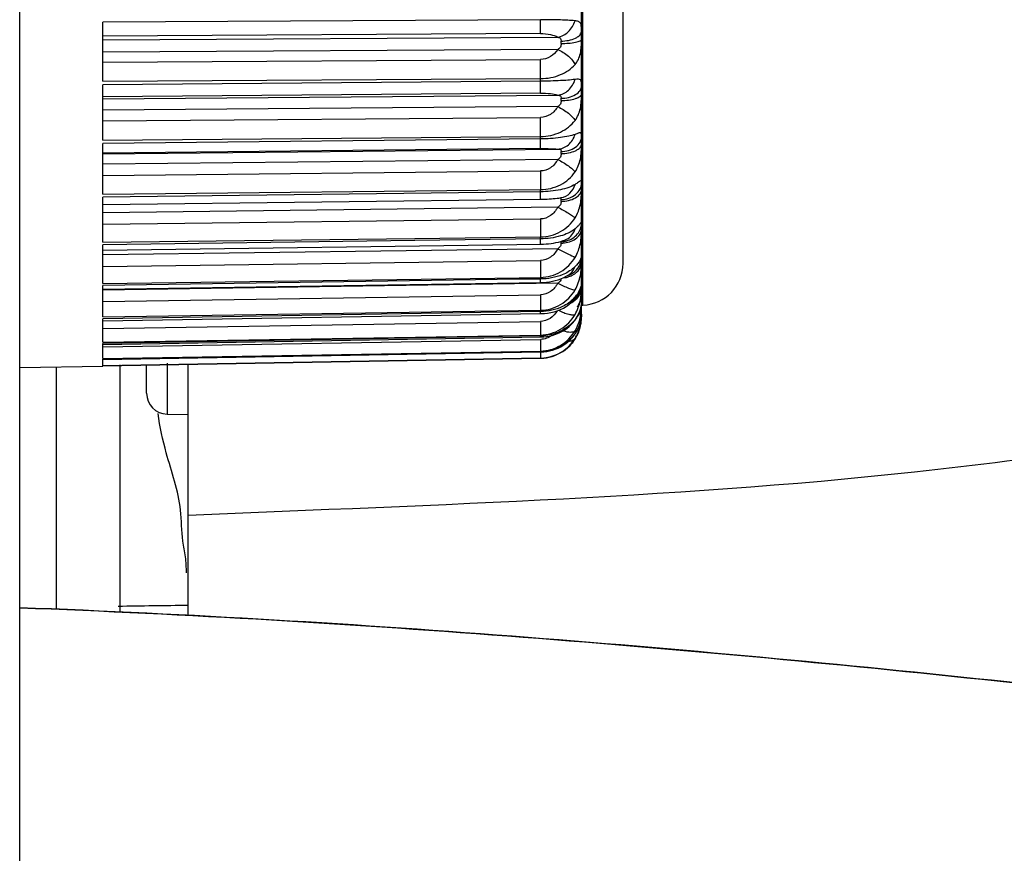
# Model space of a CAD drawing. Units: millimetres. Extents: x 0 to 432, y 0 to 279.
# Drawn here: x 135 to 141, y 240 to 245 of the extents above; entities that cross this region are included whole.
import ezdxf

# ---------------------------------------------------------------- set-up
doc = ezdxf.new("R2010")
doc.units = ezdxf.units.MM
doc.header["$LTSCALE"] = 23.749
for name, color, linetype in [('MANIFOLD_SOLID_BREP_59298', 7, 'CONTINUOUS'), ('MT99111167_2', 7, 'CONTINUOUS'), ('MT99112049_REF_1', 7, 'CONTINUOUS'), ('MT99114110_3', 7, 'CONTINUOUS'), ('MT99114111_2', 7, 'CONTINUOUS'), ('MT99114113_1', 7, 'CONTINUOUS')]:
    doc.layers.add(name, color=color, linetype=linetype)

msp = doc.modelspace()

# ---------------------------------------------------------------- linework, layer by layer
at = {"layer": 'MANIFOLD_SOLID_BREP_59298', "color": 7, "linetype": 'Continuous'}
msp.add_open_spline([(135.49505, 241.19957), (136.50426, 241.16199), (138.49538, 241.04197), (141.51121, 240.7588), (144.74942, 240.36357), (148.21053, 239.84192), (151.55095, 239.23836), (154.58134, 238.60622), (157.48221, 237.92246), (160.198, 237.18763), (162.78996, 236.37565), (164.68268, 235.69225), (166.17238, 235.06669), (167.41754, 234.49084), (168.49353, 233.90933), (169.37658, 233.30496), (169.881, 232.90018), (170.27829, 232.50936), (170.67754, 232.01051), (171.0501, 231.37775), (171.32272, 230.59425), (171.49801, 229.77753), (171.66418, 228.42488), (171.7139, 226.25452), (171.7364, 223.20318), (171.73779, 220.94935), (171.73799, 219.7599)], degree=3, knots=[0, 0, 0, 0, 0.0614136, 0.1212623, 0.184179, 0.2597684, 0.3340803, 0.3905709, 0.4479971, 0.5152989, 0.5616046, 0.6131432, 0.6375957, 0.659831, 0.6965705, 0.7117792, 0.7248503, 0.7358523, 0.7455899, 0.7636481, 0.7801771, 0.7958157, 0.8143749, 0.8629612, 0.9276686, 1, 1, 1, 1], dxfattribs=at)
at = {"layer": 'MT99111167_2', "color": 7, "linetype": 'Continuous'}
msp.add_line((135.49504, 237.62913), (135.49504, 246.84128), dxfattribs=at)
at = {"layer": 'MT99112049_REF_1', "color": 7, "linetype": 'Continuous'}
for p, q in [((138.87004, 242.94666), (138.87004, 248.07091)), ((138.87876, 243.01732), (138.87876, 248.01667)), ((139.12004, 243.26717), (139.12004, 247.76682)), ((138.6244, 244.73124), (135.99493, 244.71558)), ((138.62359, 244.64792), (135.99412, 244.63226)), ((135.99502, 244.60961), (138.72719, 244.62592)), ((138.72719, 244.55287), (135.99504, 244.53656)), ((135.99412, 244.47684), (138.62359, 244.49264)), ((135.99493, 244.36199), (138.6244, 244.3778)), ((138.6244, 244.36191), (135.99493, 244.34039)), ((138.6244, 244.36197), (138.6244, 244.37773)), ((138.62359, 244.29045), (135.99412, 244.26892)), ((135.99501, 244.25567), (138.72719, 244.27806)), ((138.72719, 244.20942), (135.99504, 244.18703)), ((135.99412, 244.12289), (138.62359, 244.14455)), ((135.99493, 244.00815), (138.6244, 244.02981)), ((138.6244, 244.01506), (135.99493, 243.98809)), ((138.6244, 244.01512), (138.6244, 244.02975)), ((138.62359, 243.95685), (135.99412, 243.92988)), ((135.995, 243.92627), (138.72719, 243.9543)), ((138.72719, 243.89141), (135.99503, 243.86338)), ((135.99412, 243.79607), (138.62359, 243.82316)), ((135.99493, 243.68367), (138.6244, 243.71077)), ((138.6244, 243.6975), (138.6244, 243.71071)), ((135.99427, 243.62124), (138.62637, 243.65317)), ((138.6244, 243.69744), (135.99493, 243.66555)), ((135.99497, 243.63376), (135.99493, 243.6655)), ((138.74711, 243.65372), (138.74717, 243.65251)), ((138.74819, 243.6625), (138.74849, 243.66255)), ((135.99499, 243.6212), (135.99497, 243.63376)), ((138.72719, 243.60505), (135.99502, 243.57192)), ((135.99412, 243.50275), (138.62359, 243.53475)), ((135.99493, 243.39488), (137.86972, 243.4177)), ((137.86972, 243.4177), (138.6244, 243.42688)), ((138.6244, 243.41525), (137.86986, 243.40486)), ((138.6244, 243.41529), (138.6244, 243.42684)), ((138.77723, 243.4116), (138.77899, 243.41238)), ((138.77723, 243.4116), (138.77755, 243.41174)), ((135.99447, 243.34724), (138.62736, 243.3835)), ((137.86986, 243.40486), (135.99493, 243.37905)), ((135.99497, 243.35137), (135.99493, 243.37901)), ((135.99498, 243.34724), (135.99497, 243.35137)), ((135.99498, 243.34722), (135.99497, 243.35137)), ((138.72719, 243.3559), (135.99501, 243.31832)), ((138.74714, 243.40048), (138.74719, 243.39895)), ((135.99412, 243.24863), (138.62359, 243.28492)), ((135.99493, 243.14739), (138.49483, 243.18189)), ((138.49483, 243.18189), (138.6244, 243.18368)), ((138.6244, 243.17395), (138.49496, 243.172)), ((138.6244, 243.17399), (138.6244, 243.18364)), ((135.99464, 243.11304), (138.62725, 243.1529)), ((138.72719, 243.14881), (135.99472, 243.1075)), ((138.49496, 243.172), (135.99493, 243.13416)), ((135.99497, 243.11303), (135.99493, 243.13413)), ((135.99412, 243.03866), (138.62359, 243.07853)), ((135.99497, 243.11113), (135.99497, 243.11305)), ((138.86565, 242.9977), (138.8659, 242.99867)), ((138.87004, 243.01701), (138.87876, 243.01732)), ((135.99477, 242.9232), (138.62424, 242.96581)), ((135.99493, 242.94602), (138.6244, 242.98589)), ((138.6244, 242.97827), (135.99493, 242.93565)), ((138.6244, 242.9783), (138.6244, 242.98586)), ((138.8593, 242.93354), (138.86178, 242.94098)), ((138.86178, 242.94098), (138.86384, 242.94807)), ((138.86969, 242.94266), (138.87004, 242.95803)), ((138.87004, 242.96329), (138.8697, 242.95389)), ((135.99412, 242.87693), (138.62359, 242.91961)), ((135.99496, 242.92315), (135.99493, 242.93562)), ((135.99497, 242.91772), (135.99496, 242.92315)), ((135.99487, 242.78141), (138.62606, 242.82606)), ((135.99493, 242.7947), (138.6244, 242.83737)), ((138.6244, 242.832), (135.99493, 242.78739)), ((138.62434, 242.82608), (138.6244, 242.832)), ((138.6244, 242.83202), (138.6244, 242.83735)), ((138.8343, 242.82748), (138.83762, 242.83319)), ((135.99495, 242.78134), (135.99493, 242.78737)), ((135.99493, 242.69637), (135.99495, 242.78134)), ((135.99528, 242.76661), (138.62359, 242.81124)), ((138.83121, 242.8132), (138.83158, 242.81379)), ((135.99492, 242.69043), (138.62439, 242.73616)), ((135.99493, 242.69636), (138.6244, 242.741)), ((138.6244, 242.73799), (135.99493, 242.69225)), ((138.6239, 242.73612), (138.62395, 242.73274)), ((138.62395, 242.73274), (138.62422, 242.7151)), ((138.62422, 242.7151), (138.6244, 242.69868)), ((138.62439, 242.73622), (138.6244, 242.73799)), ((138.6244, 242.738), (138.6244, 242.74099)), ((135.49504, 242.64201), (135.99501, 242.65074)), ((135.99493, 242.65292), (138.6244, 242.69867)), ((138.6244, 242.69806), (135.99493, 242.6521)), ((135.99493, 242.65204), (138.6244, 242.698)), ((135.99494, 242.69037), (135.99493, 242.69224)), ((138.6244, 242.69807), (138.6244, 242.69867)), ((138.6244, 242.698), (138.6244, 242.69806))]:
    msp.add_line(p, q, dxfattribs=at)
for points in [[(138.62637, 243.65317), (138.63886, 243.65341), (138.65148, 243.65377), (138.66413, 243.65427), (138.67668, 243.65491), (138.68897, 243.65568), (138.70092, 243.6566), (138.71246, 243.65765), (138.72359, 243.65887), (138.7344, 243.66028)], [(138.7344, 243.66028), (138.74483, 243.6619), (138.7485, 243.66255)], [(138.62736, 243.3835), (138.64213, 243.38398), (138.65707, 243.38485), (138.67213, 243.38616), (138.68718, 243.38791), (138.70205, 243.39011), (138.71674, 243.39281), (138.73115, 243.39604), (138.74532, 243.39987), (138.75933, 243.40442), (138.77317, 243.40981), (138.77755, 243.41174)], [(138.62725, 243.1529), (138.64347, 243.15359), (138.66021, 243.15499), (138.6775, 243.1572), (138.69509, 243.16029), (138.71252, 243.16426), (138.72977, 243.1692), (138.74675, 243.17516), (138.76314, 243.18215), (138.77889, 243.19023), (138.79402, 243.19954), (138.79844, 243.20261)], [(138.79831, 243.20253), (138.79908, 243.20308), (138.80122, 243.20462), (138.80324, 243.20611), (138.80514, 243.20751), (138.80687, 243.20882), (138.80845, 243.21002), (138.81254, 243.21316)], [(138.81231, 243.036), (138.81268, 243.03636), (138.8148, 243.03842), (138.81685, 243.04047), (138.81885, 243.04251), (138.82079, 243.04453), (138.82267, 243.04653), (138.82449, 243.04851), (138.82626, 243.05049), (138.82797, 243.05244), (138.82962, 243.05436), (138.83122, 243.05625), (138.83275, 243.05811), (138.83421, 243.05993), (138.83561, 243.0617), (138.83694, 243.06342), (138.83819, 243.06507), (138.83937, 243.06665), (138.84048, 243.06816), (138.84149, 243.06956), (138.84241, 243.07085), (138.84323, 243.07203), (138.84395, 243.07306), (138.84499, 243.07457)], [(138.62424, 242.96582), (138.62861, 242.96592), (138.64731, 242.96699), (138.66641, 242.96918), (138.68597, 242.97263), (138.70568, 242.97742), (138.7249, 242.98349), (138.74357, 242.99086), (138.76161, 242.99959), (138.77852, 243.00949), (138.79418, 243.02046), (138.80865, 243.03256), (138.8123, 243.03598)], [(138.82139, 242.9141), (138.82258, 242.91553), (138.82455, 242.91794), (138.82647, 242.92035), (138.82834, 242.92274), (138.83015, 242.92513), (138.83191, 242.92752), (138.83361, 242.92989), (138.83527, 242.93226), (138.83688, 242.93461), (138.83843, 242.93696), (138.83994, 242.93929), (138.84139, 242.9416), (138.84279, 242.9439), (138.84415, 242.94617), (138.84545, 242.94842), (138.8467, 242.95064), (138.8479, 242.95284), (138.84905, 242.95501), (138.85016, 242.95715), (138.85122, 242.95925), (138.85224, 242.96133), (138.85321, 242.96337), (138.85415, 242.96538), (138.85503, 242.96735), (138.85588, 242.96928), (138.85669, 242.97118), (138.85747, 242.97304), (138.85821, 242.97488), (138.85891, 242.97668), (138.85958, 242.97844), (138.86022, 242.98016), (138.86082, 242.98185), (138.86139, 242.98348), (138.86192, 242.98506), (138.86243, 242.98659), (138.8629, 242.98806), (138.86333, 242.98946), (138.86373, 242.99079), (138.8641, 242.99204), (138.86443, 242.9932), (138.86473, 242.99427), (138.865, 242.99525), (138.86525, 242.99617), (138.86565, 242.9977)], [(138.84542, 243.0062), (138.84653, 243.00804), (138.84759, 243.00985), (138.8486, 243.01161), (138.84957, 243.01333), (138.85049, 243.01499), (138.85135, 243.0166), (138.85217, 243.01816), (138.85294, 243.01964), (138.85365, 243.02104), (138.85432, 243.02238), (138.85494, 243.02364), (138.85552, 243.02485), (138.85606, 243.026), (138.85655, 243.02704), (138.85699, 243.02799), (138.85737, 243.02883), (138.85807, 243.03038)], [(138.82731, 242.83922), (138.82805, 242.84027), (138.83139, 242.84508), (138.83456, 242.8499), (138.83758, 242.85472), (138.84044, 242.85954), (138.84313, 242.86433), (138.84566, 242.86909), (138.84803, 242.87382), (138.85024, 242.87849), (138.85231, 242.88312), (138.85423, 242.88768), (138.85601, 242.89219), (138.85765, 242.89662), (138.85917, 242.90098), (138.86056, 242.90525), (138.86183, 242.90944), (138.86298, 242.91354), (138.86402, 242.91753), (138.86495, 242.92142), (138.86579, 242.92519), (138.86652, 242.92883), (138.86716, 242.93232), (138.86772, 242.93566), (138.86819, 242.93884), (138.8686, 242.94187), (138.86894, 242.94475), (138.86922, 242.9475), (138.86946, 242.95014), (138.86965, 242.95265), (138.86979, 242.95495), (138.86989, 242.95695), (138.86995, 242.95877), (138.87, 242.96067), (138.87003, 242.96278)], [(138.62606, 242.82606), (138.64291, 242.82692), (138.65972, 242.82876), (138.67642, 242.83158), (138.69294, 242.83538), (138.70915, 242.84015), (138.725, 242.84589), (138.74044, 242.8526), (138.75536, 242.86025), (138.76967, 242.86883), (138.78335, 242.87833), (138.79631, 242.88875), (138.80848, 242.90004), (138.81979, 242.9122), (138.82139, 242.91408)], [(138.62439, 242.73617), (138.64334, 242.73717), (138.66093, 242.7393), (138.67839, 242.7426), (138.69562, 242.74708), (138.71253, 242.75271), (138.72901, 242.75948), (138.74501, 242.76739), (138.76039, 242.77639), (138.77508, 242.78644), (138.789, 242.79752), (138.80207, 242.80959), (138.8142, 242.82259), (138.82532, 242.83647), (138.82731, 242.83918)], [(138.84805, 242.84426), (138.84967, 242.84793), (138.85122, 242.85159), (138.85269, 242.85522), (138.85409, 242.85884), (138.85541, 242.86243), (138.85666, 242.866), (138.85784, 242.86954), (138.85803, 242.87012)], [(138.6244, 242.69801), (138.64183, 242.69892), (138.65922, 242.70103), (138.67649, 242.70436), (138.69356, 242.70891), (138.71035, 242.71468), (138.72676, 242.72165), (138.74268, 242.72979), (138.75803, 242.73909), (138.77272, 242.74949), (138.78664, 242.76095), (138.79972, 242.77342), (138.81188, 242.78685), (138.82305, 242.80116), (138.83122, 242.81318)]]:
    msp.add_lwpolyline(points, dxfattribs=at)
for centre, radius, start, end in [((-6.97671, 244.53885), 142.97175, 359.929151, 0.0708014), ((137.8279, 244.59598), 0.91932, 359.992673, 0.426398), ((137.66345, 244.59594), 1.08377, 359.607204, 359.996235), ((131.68859, 244.38637), 6.93582, 359.92917, 0.877947), ((10.48985, 244.17432), 125.50519, 359.9241665, 0.0757859), ((137.9681, 244.25276), 0.77911, 359.988783, 0.463289), ((137.75476, 244.25272), 0.99246, 359.589471, 359.993635), ((130.98649, 244.03333), 7.63791, 359.973573, 0.834314), ((31.33636, 243.83592), 104.65868, 359.9166784, 0.083274), ((138.12438, 243.93415), 0.62284, 359.982898, 0.518294), ((137.87856, 243.93411), 0.86866, 359.561138, 359.990313), ((138.67246, 243.65042), 0.07474, 0.606208, 1.598605), ((138.74508, 243.80492), 0.15372, 270.787257, 271.476265), ((138.28442, 243.64635), 0.4628, 359.973302, 0.601538), ((55.94987, 243.52813), 80.04517, 359.904648, 0.0666188), ((138.02535, 243.64632), 0.72186, 359.518485, 359.985666), ((138.73816, 243.49824), 0.09504, 294.48459, 296.172062), ((138.74503, 243.54104), 0.14211, 270.872858, 275.221585), ((138.47889, 243.39538), 0.26832, 0.286125, 0.762382), ((138.18377, 243.39493), 0.56345, 359.454807, 359.978563), ((138.74503, 243.57059), 0.18103, 270.683092, 277.477609), ((138.36794, 243.39476), 0.37928, 359.993597, 0.295695), ((138.74506, 243.54147), 0.14253, 275.194305, 284.040702), ((138.74597, 243.53751), 0.13847, 284.071879, 284.863503), ((78.15222, 243.26128), 57.84282, 359.8872207, 0.0851197), ((138.87004, 243.26717), 0.25, 271.999976, 359.999976), ((138.74525, 243.33805), 0.15775, 275.638172, 282.412229), ((138.74674, 243.31583), 0.12769, 287.646731, 293.916356), ((138.74718, 243.27402), 0.0879, 305.667073, 320.047254), ((138.74623, 243.31695), 0.12891, 293.922067, 294.514963), ((138.74581, 243.31787), 0.12993, 294.516994, 303.003375), ((138.75154, 243.31754), 0.13622, 294.852041, 299.117068), ((98.65794, 243.03824), 37.3371, 359.85853, 0.111847), ((138.75847, 243.13512), 0.11496, 306.154312, 316.167789), ((138.74965, 243.14399), 0.12017, 311.925673, 313.840376), ((138.67621, 243.19676), 0.20318, 319.887558, 323.608935), ((138.7485, 243.14956), 0.13252, 295.581758, 301.540977), ((138.75202, 243.14381), 0.12578, 301.540476, 306.187155), ((138.74539, 243.02963), 0.12465, 342.34224, 359.956503), ((138.74836, 243.02873), 0.12155, 339.458154, 342.317437), ((138.62004, 242.9466), 0.25, 348.60011, 359.999976), ((138.61851, 242.9467), 0.25151, 348.644007, 358.187757), ((138.75164, 242.95825), 0.11841, 348.188805, 354.875081), ((138.74543, 242.94943), 0.12461, 350.071887, 355.011238), ((138.75387, 242.95806), 0.11616, 354.868844, 359.98411), ((115.91431, 242.86318), 20.08073, 359.804658, 0.155601), ((138.62335, 242.94591), 0.24661, 342.144096, 348.604245), ((138.74593, 242.94934), 0.12411, 345.095784, 350.076711), ((138.61927, 243.12988), 0.29791, 270.986517, 274.883523), ((138.63892, 242.97698), 0.23278, 320.894819, 323.832741), ((138.64181, 242.97485), 0.22919, 323.834675, 325.902547), ((138.78725, 242.868), 0.04934, 324.292219, 333.981956), ((138.61783, 242.94926), 0.25126, 328.296196, 332.075552), ((138.62204, 242.94655), 0.24808, 327.642629, 329.340977), ((138.62237, 242.94634), 0.24769, 329.344202, 335.915467), ((138.61398, 242.95134), 0.25564, 332.067924, 335.538825), ((138.62308, 242.946), 0.2469, 335.919105, 342.142058), ((138.6217, 242.9198), 0.10857, 270.994575, 271.855254), ((138.62349, 242.94567), 0.24638, 323.297207, 327.635436), ((138.61964, 243.0086), 0.27065, 271.007911, 275.298519), ((138.61995, 242.95043), 0.25241, 271.009417, 275.513604)]:
    msp.add_arc(centre, radius, start, end, dxfattribs=at)
for points, knots in [([(138.62359, 244.64792), (138.62376, 244.65206), (138.62441, 244.67983), (138.62443, 244.7076), (138.6244, 244.73124)], [0, 0, 0, 0, 0.1489699, 1, 1, 1, 1]), ([(138.8316, 244.72461), (138.80254, 244.72744), (138.73343, 244.73053), (138.66432, 244.73157), (138.6244, 244.73131)], [0, 0, 0, 0, 0.4224053, 1, 1, 1, 1]), ([(138.72718, 244.62593), (138.75105, 244.63014), (138.79748, 244.65548), (138.82444, 244.70017), (138.83159, 244.72461)], [0, 0, 0, 0, 0.4875804, 1, 1, 1, 1]), ([(138.87004, 244.66297), (138.87004, 244.67283), (138.87031, 244.68879), (138.86624, 244.70786), (138.8584, 244.71667), (138.84777, 244.72256), (138.83825, 244.72389), (138.8316, 244.72461)], [0, 0, 0, 0, 0.3511321, 0.5735115, 0.6656633, 0.7618577, 1, 1, 1, 1]), ([(138.74719, 244.60282), (138.76241, 244.60295), (138.79219, 244.6058), (138.8271, 244.61609), (138.84959, 244.62936), (138.86402, 244.6421), (138.87004, 244.65512), (138.87004, 244.66297)], [0, 0, 0, 0, 0.3104238, 0.6076481, 0.7335924, 0.8397747, 1, 1, 1, 1]), ([(138.62359, 244.64792), (138.64384, 244.64804), (138.67941, 244.64496), (138.71418, 244.63406), (138.72719, 244.62592)], [0, 0, 0, 0, 0.5689663, 1, 1, 1, 1]), ([(138.72719, 244.62592), (138.73295, 244.62494), (138.74632, 244.62195), (138.74715, 244.6084), (138.74719, 244.60282)], [0, 0, 0, 0, 0.5115065, 1, 1, 1, 1]), ([(138.74719, 244.58851), (138.76234, 244.58856), (138.79154, 244.58972), (138.82571, 244.59358), (138.84901, 244.59912), (138.86106, 244.60326), (138.87004, 244.60873), (138.87004, 244.61285)], [0, 0, 0, 0, 0.3543926, 0.6813243, 0.8085938, 0.9035995, 1, 1, 1, 1]), ([(138.8316, 244.46247), (138.83929, 244.47152), (138.85292, 244.492), (138.86497, 244.52833), (138.86985, 244.56923), (138.87004, 244.59787), (138.87004, 244.61286)], [0, 0, 0, 0, 0.2245247, 0.4590154, 0.7166362, 1, 1, 1, 1]), ([(138.72719, 244.55287), (138.71672, 244.53539), (138.68653, 244.50445), (138.64452, 244.49278), (138.62359, 244.49265)], [0, 0, 0, 0, 0.4933043, 1, 1, 1, 1]), ([(138.74719, 244.58851), (138.74714, 244.58114), (138.74656, 244.56545), (138.73361, 244.5559), (138.72719, 244.55287)], [0, 0, 0, 0, 0.5089527, 1, 1, 1, 1]), ([(138.72719, 244.55287), (138.75044, 244.54255), (138.78267, 244.52239), (138.81577, 244.48915), (138.8277, 244.47113), (138.8316, 244.46247)], [0, 0, 0, 0, 0.5438395, 0.7970497, 1, 1, 1, 1]), ([(138.6244, 244.37773), (138.66509, 244.37796), (138.74196, 244.39203), (138.8084, 244.43552), (138.8316, 244.46247)], [0, 0, 0, 0, 0.5336145, 1, 1, 1, 1]), ([(138.62359, 244.29045), (138.62416, 244.29846), (138.62421, 244.3223), (138.62442, 244.34612), (138.6244, 244.36191)], [0, 0, 0, 0, 0.336991, 1, 1, 1, 1]), ([(138.8316, 244.37257), (138.80263, 244.36855), (138.73348, 244.36398), (138.66433, 244.36232), (138.6244, 244.36197)], [0, 0, 0, 0, 0.4227913, 1, 1, 1, 1]), ([(138.72718, 244.27806), (138.75075, 244.2806), (138.79815, 244.30373), (138.82458, 244.34826), (138.83159, 244.37257)], [0, 0, 0, 0, 0.4836601, 1, 1, 1, 1]), ([(138.87004, 244.33387), (138.87004, 244.33856), (138.87002, 244.34673), (138.86934, 244.35738), (138.86757, 244.36521), (138.86231, 244.37263), (138.84855, 244.37509), (138.8381, 244.37341), (138.8316, 244.37257)], [0, 0, 0, 0, 0.1998886, 0.3484763, 0.4551987, 0.5387082, 0.7202678, 1, 1, 1, 1]), ([(138.74719, 244.25906), (138.76245, 244.25922), (138.79274, 244.26279), (138.83299, 244.27805), (138.86225, 244.3023), (138.87004, 244.32434), (138.87004, 244.33387)], [0, 0, 0, 0, 0.2928283, 0.579621, 0.8169867, 1, 1, 1, 1]), ([(138.62359, 244.29045), (138.64377, 244.29061), (138.67861, 244.28895), (138.71336, 244.28305), (138.72719, 244.27806)], [0, 0, 0, 0, 0.5786019, 1, 1, 1, 1]), ([(138.72719, 244.27806), (138.73028, 244.27776), (138.73583, 244.27701), (138.74376, 244.27414), (138.74731, 244.26681), (138.74717, 244.26179), (138.74719, 244.25906)], [0, 0, 0, 0, 0.2910876, 0.5323416, 0.7446953, 1, 1, 1, 1]), ([(138.74719, 244.24561), (138.74714, 244.23829), (138.74635, 244.22261), (138.73366, 244.2127), (138.72719, 244.20942)], [0, 0, 0, 0, 0.5021324, 1, 1, 1, 1]), ([(138.74719, 244.24561), (138.76237, 244.2457), (138.79174, 244.24764), (138.82634, 244.25441), (138.84918, 244.26363), (138.86279, 244.27155), (138.87004, 244.28101), (138.87004, 244.28678)], [0, 0, 0, 0, 0.3344666, 0.6473542, 0.7734049, 0.872855, 1, 1, 1, 1]), ([(138.8316, 244.12626), (138.83934, 244.13662), (138.85287, 244.15961), (138.8693, 244.2136), (138.87004, 244.2572), (138.87004, 244.28679)], [0, 0, 0, 0, 0.2309046, 0.4714609, 1, 1, 1, 1]), ([(138.72719, 244.20942), (138.71689, 244.19093), (138.68754, 244.15792), (138.64464, 244.14473), (138.62359, 244.14455)], [0, 0, 0, 0, 0.5013006, 1, 1, 1, 1]), ([(138.72719, 244.20942), (138.75003, 244.19857), (138.78163, 244.17942), (138.81518, 244.14935), (138.82753, 244.13371), (138.8316, 244.12626)], [0, 0, 0, 0, 0.5620421, 0.811471, 1, 1, 1, 1]), ([(138.6244, 244.02975), (138.66532, 244.03007), (138.74435, 244.04693), (138.80913, 244.09656), (138.8316, 244.12626)], [0, 0, 0, 0, 0.5234879, 1, 1, 1, 1]), ([(138.62359, 243.95685), (138.624, 243.9584), (138.62384, 243.96398), (138.62439, 243.97552), (138.62434, 243.99337), (138.62441, 244.00727), (138.6244, 244.01506)], [0, 0, 0, 0, 0.0827321, 0.2831191, 0.5984582, 1, 1, 1, 1]), ([(138.8316, 244.04281), (138.81917, 244.03818), (138.7902, 244.03031), (138.72118, 244.01877), (138.66441, 244.01555), (138.6244, 244.01512)], [0, 0, 0, 0, 0.1896288, 0.4278463, 1, 1, 1, 1]), ([(138.72718, 243.9543), (138.73846, 243.95473), (138.76195, 243.95973), (138.80385, 243.98509), (138.8247, 244.019), (138.83159, 244.04281)], [0, 0, 0, 0, 0.2337619, 0.4864219, 1, 1, 1, 1]), ([(138.74719, 243.93979), (138.76249, 243.93997), (138.79323, 243.94428), (138.83405, 243.96271), (138.86294, 243.99196), (138.87004, 244.01673), (138.87004, 244.0278)], [0, 0, 0, 0, 0.2775333, 0.5557328, 0.7990848, 1, 1, 1, 1]), ([(138.87004, 244.0278), (138.87004, 244.0316), (138.86999, 244.03795), (138.86948, 244.04568), (138.86755, 244.05108), (138.86294, 244.05288), (138.85749, 244.05199), (138.8505, 244.04991), (138.8417, 244.04658), (138.83518, 244.04412), (138.8316, 244.04281)], [0, 0, 0, 0, 0.1876369, 0.3114455, 0.3873933, 0.450743, 0.5363265, 0.6560543, 0.8116916, 1, 1, 1, 1]), ([(138.62359, 243.95685), (138.64375, 243.95705), (138.67829, 243.95686), (138.71285, 243.9556), (138.72719, 243.9543)], [0, 0, 0, 0, 0.5833951, 1, 1, 1, 1]), ([(138.72719, 243.9543), (138.73026, 243.95425), (138.73564, 243.95393), (138.7434, 243.95258), (138.74741, 243.94648), (138.74717, 243.94213), (138.74719, 243.93979)], [0, 0, 0, 0, 0.315236, 0.5647619, 0.7595432, 1, 1, 1, 1]), ([(138.74719, 243.92746), (138.7624, 243.92758), (138.7921, 243.93028), (138.82697, 243.94002), (138.84952, 243.95266), (138.86387, 243.96464), (138.87004, 243.97713), (138.87004, 243.98465)], [0, 0, 0, 0, 0.3141356, 0.6136897, 0.7395669, 0.8446431, 1, 1, 1, 1]), ([(138.8316, 243.81713), (138.83933, 243.8285), (138.8527, 243.85334), (138.86885, 243.90929), (138.87002, 243.95387), (138.87004, 243.98376)], [0, 0, 0, 0, 0.2375835, 0.4834032, 1, 1, 1, 1]), ([(138.72719, 243.89141), (138.717, 243.87219), (138.68826, 243.83775), (138.64474, 243.8234), (138.62359, 243.82317)], [0, 0, 0, 0, 0.5069732, 1, 1, 1, 1]), ([(138.74719, 243.92746), (138.74714, 243.92033), (138.74609, 243.90483), (138.73367, 243.89488), (138.72719, 243.89141)], [0, 0, 0, 0, 0.4926799, 1, 1, 1, 1]), ([(138.72719, 243.89141), (138.74958, 243.88029), (138.78053, 243.86238), (138.81449, 243.83605), (138.82728, 243.82318), (138.8316, 243.81713)], [0, 0, 0, 0, 0.5816874, 0.8270143, 1, 1, 1, 1]), ([(138.62359, 243.82317), (138.62372, 243.81371), (138.62418, 243.77625), (138.62444, 243.73878), (138.6244, 243.71077)], [0, 0, 0, 0, 0.2523524, 1, 1, 1, 1]), ([(138.6244, 243.71071), (138.66553, 243.71112), (138.74645, 243.73059), (138.80966, 243.78517), (138.8316, 243.81713)], [0, 0, 0, 0, 0.5148456, 1, 1, 1, 1]), ([(138.8316, 243.74175), (138.81955, 243.73453), (138.7909, 243.72189), (138.72201, 243.70327), (138.66454, 243.698), (138.6244, 243.6975)], [0, 0, 0, 0, 0.1971312, 0.4364426, 1, 1, 1, 1]), ([(138.74719, 243.64025), (138.76244, 243.6404), (138.79264, 243.64383), (138.83277, 243.65847), (138.86207, 243.68166), (138.87004, 243.70313), (138.87004, 243.71235)], [0, 0, 0, 0, 0.296068, 0.5847525, 0.820927, 1, 1, 1, 1]), ([(138.74849, 243.66256), (138.76776, 243.66611), (138.80524, 243.68607), (138.82585, 243.7224), (138.83159, 243.74175)], [0, 0, 0, 0, 0.4925971, 1, 1, 1, 1]), ([(138.74904, 243.65125), (138.76426, 243.65164), (138.79511, 243.65691), (138.83568, 243.6784), (138.86352, 243.71161), (138.87004, 243.73843), (138.87004, 243.75072)], [0, 0, 0, 0, 0.2658941, 0.537275, 0.785405, 1, 1, 1, 1]), ([(138.87004, 243.75072), (138.87004, 243.75356), (138.87008, 243.75731), (138.86963, 243.76164), (138.86917, 243.7635), (138.86818, 243.76465), (138.86673, 243.76468), (138.86516, 243.76406), (138.86222, 243.76239), (138.85757, 243.75911), (138.85063, 243.75413), (138.84185, 243.74805), (138.83523, 243.74389), (138.8316, 243.74175)], [0, 0, 0, 0, 0.1481237, 0.1950634, 0.2263078, 0.2472666, 0.2680003, 0.2964677, 0.3350779, 0.4435811, 0.5928728, 0.7802191, 1, 1, 1, 1]), ([(138.8316, 243.54108), (138.84728, 243.56578), (138.8684, 243.62294), (138.87004, 243.68246), (138.87004, 243.71236)], [0, 0, 0, 0, 0.4945689, 1, 1, 1, 1]), ([(138.62373, 243.65315), (138.62397, 243.65321), (138.62376, 243.65456), (138.62418, 243.65628), (138.62412, 243.66006), (138.62429, 243.66497), (138.62433, 243.67142), (138.62441, 243.68238), (138.62441, 243.69121), (138.6244, 243.69745)], [0, 0, 0, 0, 0.0164185, 0.0638103, 0.1435812, 0.2568914, 0.402767, 0.5776908, 1, 1, 1, 1]), ([(138.73942, 243.66107), (138.74154, 243.66086), (138.74617, 243.66006), (138.747, 243.65554), (138.74711, 243.65372)], [0, 0, 0, 0, 0.5375435, 1, 1, 1, 1]), ([(138.72719, 243.60505), (138.71705, 243.58539), (138.68868, 243.55012), (138.64481, 243.53502), (138.62359, 243.53475)], [0, 0, 0, 0, 0.5102905, 1, 1, 1, 1]), ([(138.74719, 243.64025), (138.74714, 243.63343), (138.74578, 243.61832), (138.73365, 243.60861), (138.72719, 243.60505)], [0, 0, 0, 0, 0.4804544, 1, 1, 1, 1]), ([(138.72719, 243.60505), (138.74911, 243.59389), (138.77942, 243.57737), (138.81379, 243.55526), (138.82692, 243.5455), (138.8316, 243.54108)], [0, 0, 0, 0, 0.6015496, 0.842611, 1, 1, 1, 1]), ([(138.62359, 243.53475), (138.62372, 243.5252), (138.62415, 243.48924), (138.62444, 243.45329), (138.6244, 243.42689)], [0, 0, 0, 0, 0.2657628, 1, 1, 1, 1]), ([(138.6244, 243.42684), (138.66572, 243.42732), (138.74813, 243.44902), (138.81003, 243.50737), (138.8316, 243.54108)], [0, 0, 0, 0, 0.5080113, 1, 1, 1, 1]), ([(138.8316, 243.47524), (138.80642, 243.45475), (138.73747, 243.42509), (138.66472, 243.41586), (138.6244, 243.41529)], [0, 0, 0, 0, 0.4460115, 1, 1, 1, 1]), ([(138.76859, 243.3911), (138.78221, 243.39288), (138.80851, 243.39949), (138.84216, 243.41849), (138.86472, 243.44485), (138.87004, 243.46576), (138.87004, 243.47518)], [0, 0, 0, 0, 0.2891221, 0.5644436, 0.8015949, 1, 1, 1, 1]), ([(138.78008, 243.41295), (138.79246, 243.41903), (138.81462, 243.437), (138.82753, 243.46213), (138.83159, 243.47523)], [0, 0, 0, 0, 0.5013793, 1, 1, 1, 1]), ([(138.78149, 243.40368), (138.80623, 243.41024), (138.84132, 243.43126), (138.86598, 243.474), (138.87004, 243.49712), (138.87004, 243.50801)], [0, 0, 0, 0, 0.5274256, 0.7756138, 1, 1, 1, 1]), ([(138.87004, 243.50801), (138.87004, 243.50912), (138.87007, 243.51101), (138.86985, 243.51304), (138.86982, 243.51462), (138.86871, 243.51483), (138.86794, 243.51371), (138.86607, 243.51157), (138.86297, 243.50707), (138.8578, 243.5007), (138.85084, 243.49284), (138.84202, 243.48407), (138.83528, 243.47821), (138.8316, 243.47524)], [0, 0, 0, 0, 0.0536062, 0.0889768, 0.1076017, 0.1169532, 0.1352273, 0.1657641, 0.2608043, 0.3957031, 0.5665862, 0.7699121, 1, 1, 1, 1]), ([(138.8316, 243.30349), (138.84719, 243.32919), (138.86787, 243.38643), (138.87004, 243.446), (138.87004, 243.47519)], [0, 0, 0, 0, 0.5073527, 1, 1, 1, 1]), ([(138.62394, 243.38348), (138.6241, 243.38348), (138.62396, 243.38452), (138.62426, 243.38567), (138.62421, 243.38844), (138.62433, 243.39194), (138.62436, 243.39656), (138.62441, 243.40442), (138.62441, 243.41076), (138.6244, 243.41525)], [0, 0, 0, 0, 0.0157569, 0.0629726, 0.1434238, 0.2572597, 0.4022705, 0.5760221, 1, 1, 1, 1]), ([(138.72719, 243.3559), (138.71707, 243.33611), (138.6888, 243.30059), (138.64483, 243.28522), (138.62359, 243.28492)], [0, 0, 0, 0, 0.5112538, 1, 1, 1, 1]), ([(138.74719, 243.38957), (138.74713, 243.38319), (138.74541, 243.36866), (138.7336, 243.35946), (138.72719, 243.3559)], [0, 0, 0, 0, 0.4650591, 1, 1, 1, 1]), ([(138.72719, 243.3559), (138.74866, 243.34492), (138.78341, 243.32736), (138.81819, 243.30982), (138.8316, 243.30349)], [0, 0, 0, 0, 0.6191435, 1, 1, 1, 1]), ([(138.6244, 243.18364), (138.66586, 243.1842), (138.74934, 243.20758), (138.81027, 243.26854), (138.8316, 243.30349)], [0, 0, 0, 0, 0.5031581, 1, 1, 1, 1]), ([(138.81658, 243.20891), (138.83315, 243.21967), (138.86032, 243.24835), (138.87004, 243.28653), (138.87004, 243.30441)], [0, 0, 0, 0, 0.5249681, 1, 1, 1, 1]), ([(138.86662, 243.29872), (138.8652, 243.29533), (138.85634, 243.27684), (138.84344, 243.26038), (138.8316, 243.24846)], [0, 0, 0, 0, 0.1794817, 1, 1, 1, 1]), ([(138.87004, 243.30441), (138.87004, 243.3049), (138.8699, 243.30556), (138.87016, 243.30654), (138.86959, 243.30681), (138.86944, 243.30579), (138.86895, 243.30491), (138.8681, 243.30225), (138.86726, 243.30024), (138.86662, 243.29872)], [0, 0, 0, 0, 0.1330153, 0.201845, 0.218901, 0.2764551, 0.3879131, 0.5488254, 1, 1, 1, 1]), ([(138.62359, 243.28492), (138.62372, 243.27545), (138.62413, 243.2417), (138.62445, 243.20796), (138.6244, 243.18368)], [0, 0, 0, 0, 0.280652, 1, 1, 1, 1]), ([(138.8316, 243.24846), (138.82871, 243.24554), (138.81612, 243.23369), (138.80191, 243.22359), (138.79058, 243.21686)], [0, 0, 0, 0, 0.2374998, 1, 1, 1, 1]), ([(138.81782, 243.19854), (138.8334, 243.20723), (138.85952, 243.22959), (138.87004, 243.26279), (138.87004, 243.27774)], [0, 0, 0, 0, 0.5439548, 1, 1, 1, 1]), ([(138.8316, 243.10898), (138.84705, 243.1351), (138.86732, 243.1913), (138.87004, 243.24985), (138.87004, 243.27775)], [0, 0, 0, 0, 0.5209364, 1, 1, 1, 1]), ([(138.62411, 243.15285), (138.62422, 243.15283), (138.62413, 243.15359), (138.62432, 243.15431), (138.62429, 243.1562), (138.62439, 243.15969), (138.62439, 243.16578), (138.6244, 243.17097), (138.6244, 243.17396)], [0, 0, 0, 0, 0.015676, 0.0642711, 0.1459221, 0.2592359, 0.5750357, 1, 1, 1, 1]), ([(138.79058, 243.21686), (138.77918, 243.21009), (138.72726, 243.18483), (138.6687, 243.17468), (138.6244, 243.17399)], [0, 0, 0, 0, 0.2303219, 1, 1, 1, 1]), ([(138.74697, 243.17526), (138.74648, 243.16999), (138.74235, 243.15856), (138.73255, 243.15176), (138.72719, 243.14881)], [0, 0, 0, 0, 0.4636863, 1, 1, 1, 1]), ([(138.72719, 243.14881), (138.71704, 243.12919), (138.68862, 243.094), (138.64482, 243.07887), (138.62359, 243.07854)], [0, 0, 0, 0, 0.5098697, 1, 1, 1, 1]), ([(138.72719, 243.14881), (138.73812, 243.14331), (138.75938, 243.13313), (138.78914, 243.12043), (138.81284, 243.11229), (138.82648, 243.10893), (138.8316, 243.10898)], [0, 0, 0, 0, 0.3272778, 0.6304661, 0.8631337, 1, 1, 1, 1]), ([(138.8316, 242.96135), (138.84687, 242.9873), (138.86674, 243.04135), (138.87004, 243.09781), (138.87004, 243.1239)], [0, 0, 0, 0, 0.535835, 1, 1, 1, 1]), ([(138.83288, 243.05731), (138.84493, 243.06888), (138.86368, 243.09619), (138.87004, 243.12853), (138.87004, 243.14388)], [0, 0, 0, 0, 0.5211712, 1, 1, 1, 1]), ([(138.86303, 243.11792), (138.86178, 243.11467), (138.85552, 243.1), (138.84716, 243.08624), (138.83977, 243.07621)], [0, 0, 0, 0, 0.2182486, 1, 1, 1, 1]), ([(138.8414, 243.0555), (138.85059, 243.06511), (138.86504, 243.0866), (138.87004, 243.11201), (138.87004, 243.1239)], [0, 0, 0, 0, 0.5280697, 1, 1, 1, 1]), ([(138.87004, 243.14388), (138.87004, 243.14419), (138.86933, 243.13974), (138.86895, 243.13763), (138.86653, 243.12748), (138.86442, 243.12153), (138.86303, 243.11792)], [0, 0, 0, 0, 0.0349429, 0.2370418, 0.5696803, 1, 1, 1, 1]), ([(138.62359, 243.07853), (138.62372, 243.06933), (138.6241, 243.03845), (138.62445, 243.00757), (138.6244, 242.9859)], [0, 0, 0, 0, 0.2979893, 1, 1, 1, 1]), ([(138.6244, 242.98586), (138.66594, 242.98648), (138.75003, 243.01087), (138.8104, 243.07332), (138.8316, 243.10898)], [0, 0, 0, 0, 0.5003689, 1, 1, 1, 1]), ([(138.8316, 243.06585), (138.8288, 243.06251), (138.81674, 243.04912), (138.80288, 243.03736), (138.79172, 243.02947)], [0, 0, 0, 0, 0.2415899, 1, 1, 1, 1]), ([(138.81231, 243.036), (138.8145, 243.03809), (138.82261, 243.04684), (138.82855, 243.05751), (138.83159, 243.06584)], [0, 0, 0, 0, 0.2546085, 1, 1, 1, 1]), ([(138.79172, 243.02947), (138.78042, 243.02147), (138.72942, 242.99177), (138.66936, 242.97904), (138.6244, 242.9783)], [0, 0, 0, 0, 0.2354109, 1, 1, 1, 1]), ([(138.8678, 243.01035), (138.86741, 243.00832), (138.86547, 242.9992), (138.86276, 242.99026), (138.86027, 242.98347)], [0, 0, 0, 0, 0.2228364, 1, 1, 1, 1]), ([(138.86264, 242.97757), (138.86391, 242.9808), (138.86815, 242.99341), (138.87004, 243.0068), (138.87004, 243.01663)], [0, 0, 0, 0, 0.2610916, 1, 1, 1, 1]), ([(138.87004, 243.02953), (138.87004, 243.02881), (138.86976, 243.02238), (138.86887, 243.01597), (138.8678, 243.01035)], [0, 0, 0, 0, 0.1114084, 1, 1, 1, 1]), ([(138.86868, 242.98187), (138.86897, 242.98518), (138.86979, 242.99675), (138.87004, 243.00836), (138.87004, 243.01663)], [0, 0, 0, 0, 0.2863646, 1, 1, 1, 1]), ([(138.72466, 242.98327), (138.71421, 242.96525), (138.6856, 242.93324), (138.64395, 242.91995), (138.62359, 242.91961)], [0, 0, 0, 0, 0.5057284, 1, 1, 1, 1]), ([(138.62424, 242.96582), (138.6245, 242.96593), (138.62407, 242.96742), (138.62456, 242.96942), (138.62432, 242.97351), (138.6244, 242.9765), (138.6244, 242.97827)], [0, 0, 0, 0, 0.0679398, 0.261068, 0.5737069, 1, 1, 1, 1]), ([(138.6244, 242.83735), (138.66597, 242.83802), (138.75021, 242.86267), (138.81043, 242.9255), (138.8316, 242.96135)], [0, 0, 0, 0, 0.4996766, 1, 1, 1, 1]), ([(138.73114, 242.98592), (138.74168, 242.98092), (138.76205, 242.97214), (138.79087, 242.96275), (138.81372, 242.95849), (138.8272, 242.95918), (138.8316, 242.96135)], [0, 0, 0, 0, 0.3326967, 0.6328163, 0.8602006, 1, 1, 1, 1]), ([(138.86027, 242.98347), (138.85869, 242.97917), (138.85111, 242.96066), (138.84079, 242.9433), (138.8316, 242.93094)], [0, 0, 0, 0, 0.2292744, 1, 1, 1, 1]), ([(138.8316, 242.86346), (138.84269, 242.88204), (138.85953, 242.92067), (138.86697, 242.96195), (138.86868, 242.98187)], [0, 0, 0, 0, 0.5198174, 1, 1, 1, 1]), ([(138.8697, 242.95389), (138.86923, 242.94664), (138.86453, 242.90866), (138.84897, 242.87201), (138.8316, 242.84637)], [0, 0, 0, 0, 0.1899102, 1, 1, 1, 1]), ([(138.84499, 242.94745), (138.84687, 242.94977), (138.85387, 242.9591), (138.85948, 242.96949), (138.86264, 242.97757)], [0, 0, 0, 0, 0.256001, 1, 1, 1, 1]), ([(138.84667, 242.84548), (138.85053, 242.85396), (138.8627, 242.88513), (138.86856, 242.91858), (138.86969, 242.94266)], [0, 0, 0, 0, 0.2787513, 1, 1, 1, 1]), ([(138.62359, 242.91961), (138.62371, 242.91085), (138.62406, 242.88344), (138.62447, 242.85603), (138.6244, 242.83738)], [0, 0, 0, 0, 0.3193333, 1, 1, 1, 1]), ([(138.80621, 242.90241), (138.78531, 242.88264), (138.73405, 242.84988), (138.67518, 242.83566), (138.64463, 242.83305)], [0, 0, 0, 0, 0.4841668, 1, 1, 1, 1]), ([(138.6244, 242.74099), (138.66593, 242.74169), (138.74985, 242.76585), (138.81037, 242.82796), (138.8316, 242.86346)], [0, 0, 0, 0, 0.5010869, 1, 1, 1, 1]), ([(138.81955, 242.83015), (138.7989, 242.80474), (138.74508, 242.76132), (138.67878, 242.74228), (138.64463, 242.73911)], [0, 0, 0, 0, 0.4884343, 1, 1, 1, 1]), ([(138.76038, 242.8632), (138.77485, 242.85869), (138.79809, 242.85303), (138.82498, 242.85705), (138.8316, 242.86345)], [0, 0, 0, 0, 0.6220403, 1, 1, 1, 1]), ([(138.62359, 242.81124), (138.62371, 242.8031), (138.62401, 242.7797), (138.6245, 242.75629), (138.6244, 242.74101)], [0, 0, 0, 0, 0.3474869, 1, 1, 1, 1]), ([(138.6244, 242.69867), (138.66583, 242.69939), (138.74897, 242.72233), (138.8102, 242.7826), (138.8316, 242.81721)], [0, 0, 0, 0, 0.5045831, 1, 1, 1, 1]), ([(138.82102, 242.79841), (138.80064, 242.77106), (138.7472, 242.72379), (138.67901, 242.70255), (138.6442, 242.6992)], [0, 0, 0, 0, 0.4938032, 1, 1, 1, 1]), ([(138.79289, 242.80102), (138.80103, 242.80125), (138.81563, 242.80327), (138.82802, 242.81212), (138.8316, 242.81721)], [0, 0, 0, 0, 0.5671046, 1, 1, 1, 1]), ([(135.99493, 242.65293), (135.99498, 242.6546), (135.9951, 242.66708), (135.99501, 242.67956), (135.99494, 242.69037)], [0, 0, 0, 0, 0.1339425, 1, 1, 1, 1])]:
    msp.add_open_spline(points, degree=3, knots=knots, dxfattribs=at)
for points in [[(138.81456, 243.21758), (138.82211, 243.22659), (138.82789, 243.2373), (138.83159, 243.24846)], [(138.77916, 243.18399), (138.78933, 243.18623), (138.79934, 243.18956), (138.80879, 243.19394)], [(138.8316, 242.93094), (138.82401, 242.92072), (138.81546, 242.91116), (138.80621, 242.90241)], [(138.8214, 242.91409), (138.82562, 242.91911), (138.82909, 242.92487), (138.83159, 242.93093)], [(138.69158, 242.83499), (138.67281, 242.82087), (138.6487, 242.81204), (138.62522, 242.81128)]]:
    msp.add_open_spline(points, degree=3, dxfattribs=at)
at = {"layer": 'MT99114110_3', "color": 6, "linetype": 'Continuous'}
for p, q in [((136.25774, 242.4882), (136.25774, 242.65663)), ((136.38056, 242.66777), (136.38056, 242.36266)), ((136.50774, 241.15415), (136.50774, 242.661)), ((136.38056, 242.36266), (136.50774, 242.36044))]:
    msp.add_line(p, q, dxfattribs=at)
msp.add_arc((136.38274, 242.48764), 0.125, 180, 269, dxfattribs=at)
for points, knots in [([(136.50774, 241.75571), (138.01004, 241.82071), (139.88807, 241.87281), (142.1087, 242.17057), (143.17808, 242.3658), (144.18977, 242.63579), (144.82243, 242.88921), (145.12421, 243.02141)], [0, 0, 0, 0, 0.5150156, 0.6420925, 0.767026, 0.8871606, 1, 1, 1, 1]), ([(136.49726, 241.4092), (136.49645, 241.44143), (136.49406, 241.50554), (136.46643, 241.62915), (136.47088, 241.84346), (136.40699, 242.01575), (136.37589, 242.1297)], [0, 0, 0, 0, 0.1319666, 0.2615615, 0.5165629, 1, 1, 1, 1])]:
    msp.add_open_spline(points, degree=3, knots=knots, dxfattribs=at)
for points in [[(136.37589, 242.1297), (136.35472, 242.20726), (136.33695, 242.28606), (136.32657, 242.36578)], [(136.50774, 241.21396), (136.36737, 241.21067), (136.22694, 241.21074), (136.08658, 241.2074)]]:
    msp.add_open_spline(points, degree=3, dxfattribs=at)
at = {"layer": 'MT99114111_2', "color": 7, "linetype": 'Continuous'}
for p, q in [((135.71716, 241.19048), (135.71716, 242.64589)), ((136.09816, 241.17412), (136.09816, 242.65903))]:
    msp.add_line(p, q, dxfattribs=at)
at = {"layer": 'MT99114113_1', "color": 7, "linetype": 'Continuous'}
msp.add_open_spline([(171.73812, 219.11416), (171.73776, 220.3475), (171.73866, 222.67602), (171.71974, 225.46523), (171.68951, 227.40774), (171.63481, 228.57969), (171.53166, 229.55317), (171.37335, 230.39919), (171.12867, 231.194), (170.79035, 231.83497), (170.42333, 232.33944), (170.06419, 232.73145), (169.60163, 233.13317), (168.77626, 233.73479), (167.75627, 234.31689), (166.56087, 234.89268), (165.09489, 235.53053), (163.1778, 236.24543), (160.51737, 237.09611), (157.71393, 237.86464), (154.76015, 238.56669), (151.70951, 239.20761), (148.35185, 239.81871), (144.857, 240.34922), (141.57627, 240.75209), (138.52523, 241.03995), (136.51431, 241.16162), (135.49509, 241.19957)], degree=3, knots=[0, 0, 0, 0, 0.0740308, 0.1397679, 0.1674242, 0.1906395, 0.210168, 0.2261336, 0.2422439, 0.259902, 0.2693302, 0.2796386, 0.2917387, 0.3060417, 0.3408908, 0.3620186, 0.385686, 0.4368256, 0.4847484, 0.5533079, 0.6112494, 0.6669661, 0.7404003, 0.8160718, 0.8791144, 0.938779, 1, 1, 1, 1], dxfattribs=at)

doc.saveas('drawing.dxf')
